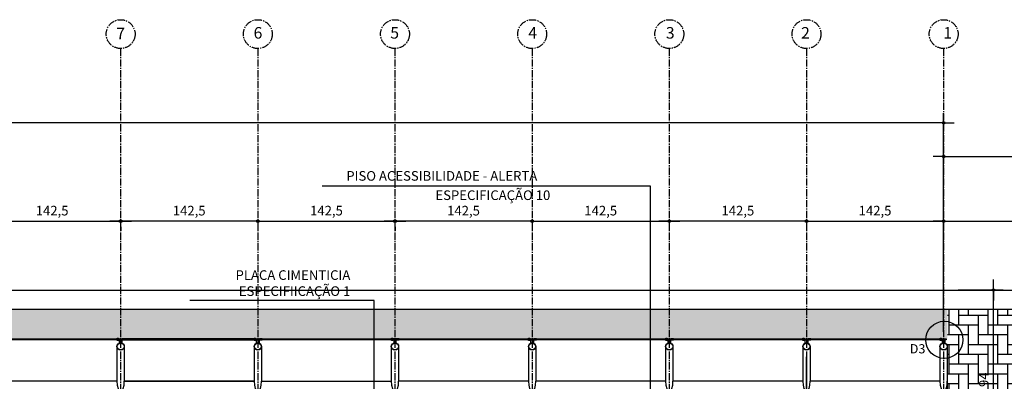
# Model space of a CAD drawing. Units: millimetres. Extents: x 55047 to 69695, y 27493 to 40118.
# Drawn here: x 65380 to 66403, y 37564 to 37940 of the extents above; entities that cross this region are included whole.
import ezdxf
from ezdxf.enums import TextEntityAlignment as Align

# ---------------------------------------------------------------- set-up
doc = ezdxf.new("R2010")
doc.units = ezdxf.units.MM
doc.header["$LTSCALE"] = 10
doc.linetypes.add('CENTER2', pattern=[1.125, 0.75, -0.125, 0.125, -0.125])
doc.linetypes.add('HIDDEN', pattern=[0.375, 0.25, -0.125])
for name, color, linetype in [('COTA', 10, 'Continuous'), ('EIXOS', 10, 'CENTER2'), ('ESTRUTURA METALICA', 3, 'Continuous'), ('HACHURA-PAVER', 252, 'Continuous'), ('IMPLANTAÇÃO-BORRACHA', 1, 'Continuous'), ('LINHA CHAMADA', 10, 'Continuous'), ('MEIO FIO', 1, 'Continuous'), ('PISO', 1, 'Continuous'), ('PROJECAO-2', 2, 'HIDDEN'), ('TEXTO DESTAQUE', 2, 'Continuous'), ('TEXTOG', 2, 'Continuous'), ('VIDRO', 1, 'Continuous')]:
    doc.layers.add(name, color=color, linetype=linetype)
doc.styles.add('DESTAQUE-20', font='sanssb__.ttf', dxfattribs={"height": 10})
doc.styles.add('REGUA80', font='simplex.shx')
doc.styles.add('ROMANS 50', font='romans.shx', dxfattribs={"height": 16})
doc.dimstyles.new('COTA 50', dxfattribs={"dimtxt": 16, "dimasz": 3, "dimexe": 5, "dimexo": 5, "dimgap": 7, "dimtad": 1, "dimdec": 1, "dimzin": 0, "dimtxsty": 'ROMANS 50', "dimblk1": 'DOT', "dimblk2": 'DOT', "dimsah": 1, "dimcen": 6, "dimclrd": 256, "dimclre": 256, "dimclrt": 3, "dimadec": 0, "dimazin": 0, "dimtfac": 1, "dimtdec": 1, "dimtix": 1, "dimtmove": 2, "dimatfit": 3, "dimldrblk": 'DOT', "dimfxl": 0, "dimtvp": 3.333333, "dimtolj": 1, "dimtzin": 0, "dimlwd": -1, "dimlwe": -1, "dimarcsym": 0})

# ---------------------------------------------------------------- blocks, each defined once
blk = doc.blocks.new('COTAPT')
at = {"color": 0, "linetype": 'ByBlock'}
for q in [(-221, 0), (221, 0)]:
    blk.add_line((0, 0), q, dxfattribs=at)
at = {"color": 6, "linetype": 'ByBlock'}
blk.add_lwpolyline([(-20, 20), (20, 20), (20, -20), (-20, -20)], close=True, dxfattribs=at)
blk = doc.blocks.new('*D22')
at = {"layer": 'COTA', "color": 0}
for p, q in [((65342.5, 37730.3), (65484.9, 37730.3)), ((65342.5, 37724.3), (65342.5, 37720.3)), ((65485, 37724.3), (65485, 37720.3))]:
    blk.add_line(p, q, dxfattribs=at)
at = {"layer": 'Defpoints', "color": 0}
for p in [(65342.5, 37739.3), (65485, 37739.3), (65485, 37730.3)]:
    blk.add_point(p, dxfattribs=at)
at = {"layer": 'COTA', "color": 0, "xscale": 0.05, "yscale": 0.05, "zscale": 0.05, "rotation": 180}
blk.add_blockref('COTAPT', (65342.5, 37730.3), dxfattribs=at)
at = {"layer": 'COTA', "color": 0, "xscale": 0.05, "yscale": 0.05, "zscale": 0.05}
blk.add_blockref('COTAPT', (65485, 37730.3), dxfattribs=at)
at = {"layer": 'COTA', "color": 3, "insert": (65413.7, 37741.2), "char_height": 10, "attachment_point": 5, "style": 'REGUA80'}
blk.add_mtext('\\A1;142,5', dxfattribs=at)
blk = doc.blocks.new('_Dot')
at = {"color": 0, "linetype": 'ByBlock', "lineweight": -2}
blk.add_line((-0.5, 0), (-1, 0), dxfattribs=at)
at = {"color": 0, "linetype": 'ByBlock', "const_width": 0.5}
blk.add_lwpolyline([(-0.25, 0, 1), (0.25, 0, 1)], format="xyb", close=True, dxfattribs=at)
blk = doc.blocks.new('*D27')
at = {"layer": 'COTA', "color": 0}
for p, q in [((65484.8, 37724.3), (65484.8, 37720.3)), ((65627.3, 37730.3), (65484.9, 37730.3)), ((65627.3, 37724.3), (65627.3, 37720.3))]:
    blk.add_line(p, q, dxfattribs=at)
at = {"layer": 'Defpoints', "color": 0}
for p in [(65484.8, 37739.3), (65627.3, 37739.3), (65484.8, 37730.3)]:
    blk.add_point(p, dxfattribs=at)
at = {"layer": 'COTA', "color": 0, "xscale": 0.05, "yscale": 0.05, "zscale": 0.05}
for p, rotation in [((65484.8, 37730.3), 179.9999999994691), ((65627.3, 37730.3), 359.9999999994691)]:
    blk.add_blockref('COTAPT', p, dxfattribs=dict(at, rotation=rotation))
at = {"layer": 'COTA', "color": 3, "insert": (65556.1, 37741.2), "char_height": 10, "attachment_point": 5, "style": 'REGUA80'}
blk.add_mtext('\\A1;142,5', dxfattribs=at)
blk = doc.blocks.new('*D28')
at = {"layer": 'COTA', "color": 0}
for p, q in [((66197.3, 37730.3), (66054.9, 37730.3)), ((66054.9, 37724.3), (66054.9, 37720.3)), ((66197.4, 37724.3), (66197.4, 37720.3))]:
    blk.add_line(p, q, dxfattribs=at)
at = {"layer": 'Defpoints', "color": 0}
for p in [(66054.9, 37739.3), (66197.4, 37739.3), (66054.9, 37730.3)]:
    blk.add_point(p, dxfattribs=at)
at = {"layer": 'COTA', "color": 0, "xscale": 0.05, "yscale": 0.05, "zscale": 0.05}
for p, rotation in [((66054.9, 37730.3), 179.9999999994691), ((66197.4, 37730.3), 359.9999999994691)]:
    blk.add_blockref('COTAPT', p, dxfattribs=dict(at, rotation=rotation))
at = {"layer": 'COTA', "color": 3, "insert": (66126.1, 37741.2), "char_height": 10, "attachment_point": 5, "style": 'REGUA80'}
blk.add_mtext('\\A1;142,5', dxfattribs=at)
blk = doc.blocks.new('*D29')
at = {"layer": 'COTA', "color": 0}
for p, q in [((65769.8, 37724.3), (65769.8, 37720.3)), ((65912.3, 37730.3), (65769.9, 37730.3)), ((65912.3, 37724.3), (65912.3, 37720.3))]:
    blk.add_line(p, q, dxfattribs=at)
at = {"layer": 'Defpoints', "color": 0}
for p in [(65769.8, 37739.3), (65912.3, 37739.3), (65769.8, 37730.3)]:
    blk.add_point(p, dxfattribs=at)
at = {"layer": 'COTA', "color": 0, "xscale": 0.05, "yscale": 0.05, "zscale": 0.05}
for p, rotation in [((65769.8, 37730.3), 179.9999999994691), ((65912.3, 37730.3), 359.9999999994691)]:
    blk.add_blockref('COTAPT', p, dxfattribs=dict(at, rotation=rotation))
at = {"layer": 'COTA', "color": 3, "insert": (65841.1, 37741.2), "char_height": 10, "attachment_point": 5, "style": 'REGUA80'}
blk.add_mtext('\\A1;142,5', dxfattribs=at)
blk = doc.blocks.new('*D30')
at = {"layer": 'COTA', "color": 0}
for p, q in [((66197.4, 37730.3), (66339.8, 37730.3)), ((66197.4, 37724.3), (66197.4, 37720.3)), ((66339.9, 37724.3), (66339.9, 37720.3))]:
    blk.add_line(p, q, dxfattribs=at)
at = {"layer": 'Defpoints', "color": 0}
for p in [(66197.4, 37739.3), (66339.9, 37739.3), (66339.9, 37730.3)]:
    blk.add_point(p, dxfattribs=at)
at = {"layer": 'COTA', "color": 0, "xscale": 0.05, "yscale": 0.05, "zscale": 0.05, "rotation": 180}
blk.add_blockref('COTAPT', (66197.4, 37730.3), dxfattribs=at)
at = {"layer": 'COTA', "color": 0, "xscale": 0.05, "yscale": 0.05, "zscale": 0.05}
blk.add_blockref('COTAPT', (66339.9, 37730.3), dxfattribs=at)
at = {"layer": 'COTA', "color": 3, "insert": (66268.6, 37741.2), "char_height": 10, "attachment_point": 5, "style": 'REGUA80'}
blk.add_mtext('\\A1;142,5', dxfattribs=at)
blk = doc.blocks.new('*D31')
at = {"layer": 'COTA', "color": 0}
for p, q in [((65627.5, 37730.3), (65769.9, 37730.3)), ((65627.5, 37724.3), (65627.5, 37720.3)), ((65770, 37724.3), (65770, 37720.3))]:
    blk.add_line(p, q, dxfattribs=at)
at = {"layer": 'Defpoints', "color": 0}
for p in [(65627.5, 37739.3), (65770, 37739.3), (65770, 37730.3)]:
    blk.add_point(p, dxfattribs=at)
at = {"layer": 'COTA', "color": 0, "xscale": 0.05, "yscale": 0.05, "zscale": 0.05, "rotation": 180}
blk.add_blockref('COTAPT', (65627.5, 37730.3), dxfattribs=at)
at = {"layer": 'COTA', "color": 0, "xscale": 0.05, "yscale": 0.05, "zscale": 0.05}
blk.add_blockref('COTAPT', (65770, 37730.3), dxfattribs=at)
at = {"layer": 'COTA', "color": 3, "insert": (65698.7, 37741.2), "char_height": 10, "attachment_point": 5, "style": 'REGUA80'}
blk.add_mtext('\\A1;142,5', dxfattribs=at)
blk = doc.blocks.new('*D88')
at = {"layer": 'COTA', "color": 0}
for p, q in [((63347.4, 37615.1), (63347.4, 37842.5)), ((66339.9, 37615.1), (66339.9, 37842.5)), ((66339.8, 37832.5), (63347.4, 37832.5))]:
    blk.add_line(p, q, dxfattribs=at)
at = {"layer": 'Defpoints', "color": 0}
for p in [(63347.4, 37832.5), (63347.4, 37600.1), (66339.9, 37600.1)]:
    blk.add_point(p, dxfattribs=at)
at = {"layer": 'COTA', "color": 0, "xscale": 0.05, "yscale": 0.05, "zscale": 0.05, "rotation": 180}
blk.add_blockref('COTAPT', (63347.4, 37832.5), dxfattribs=at)
at = {"layer": 'COTA', "color": 0, "xscale": 0.05, "yscale": 0.05, "zscale": 0.05}
blk.add_blockref('COTAPT', (66339.9, 37832.5), dxfattribs=at)
at = {"layer": 'COTA', "color": 3, "insert": (64843.6, 37843.4), "char_height": 10, "attachment_point": 5, "style": 'REGUA80'}
blk.add_mtext('\\A1;2992,5', dxfattribs=at)
blk = doc.blocks.new('*D89')
at = {"layer": 'COTA', "color": 0}
for p, q in [((66339.9, 37615.1), (66339.9, 37740.3)), ((67239.9, 37673.7), (67239.9, 37740.3)), ((66339.9, 37730.3), (67239.8, 37730.3))]:
    blk.add_line(p, q, dxfattribs=at)
at = {"layer": 'Defpoints', "color": 0}
for p in [(67239.9, 37730.3), (67239.9, 37658.7), (66339.9, 37600.1)]:
    blk.add_point(p, dxfattribs=at)
at = {"layer": 'COTA', "color": 0, "xscale": 0.05, "yscale": 0.05, "zscale": 0.05, "rotation": 180}
blk.add_blockref('COTAPT', (66339.9, 37730.3), dxfattribs=at)
at = {"layer": 'COTA', "color": 0, "xscale": 0.05, "yscale": 0.05, "zscale": 0.05}
blk.add_blockref('COTAPT', (67239.9, 37730.3), dxfattribs=at)
at = {"layer": 'COTA', "color": 3, "insert": (66789.9, 37740.2), "char_height": 10, "attachment_point": 5, "style": 'REGUA80'}
blk.add_mtext('\\A1;900', dxfattribs=at)
blk = doc.blocks.new('*D90')
at = {"layer": 'COTA', "color": 0}
for p, q in [((66339.9, 37615.1), (66339.9, 37807.5)), ((67710, 37673.7), (67710, 37807.5)), ((66339.9, 37797.5), (67709.9, 37797.5))]:
    blk.add_line(p, q, dxfattribs=at)
at = {"layer": 'Defpoints', "color": 0}
for p in [(67710, 37797.5), (67710, 37658.7), (66339.9, 37600.1)]:
    blk.add_point(p, dxfattribs=at)
at = {"layer": 'COTA', "color": 0, "xscale": 0.05, "yscale": 0.05, "zscale": 0.05, "rotation": 180}
blk.add_blockref('COTAPT', (66339.9, 37797.5), dxfattribs=at)
at = {"layer": 'COTA', "color": 0, "xscale": 0.05, "yscale": 0.05, "zscale": 0.05}
blk.add_blockref('COTAPT', (67710, 37797.5), dxfattribs=at)
at = {"layer": 'COTA', "color": 3, "insert": (67024.9, 37807.4), "char_height": 10, "attachment_point": 5, "style": 'REGUA80'}
blk.add_mtext('\\A1;1370', dxfattribs=at)
blk = doc.blocks.new('*D91')
at = {"layer": 'COTA', "color": 0}
for p, q in [((65912.4, 37730.3), (66054.8, 37730.3)), ((65912.4, 37724.3), (65912.4, 37720.3)), ((66054.9, 37724.3), (66054.9, 37720.3))]:
    blk.add_line(p, q, dxfattribs=at)
at = {"layer": 'Defpoints', "color": 0}
for p in [(65912.4, 37739.3), (66054.9, 37739.3), (66054.9, 37730.3)]:
    blk.add_point(p, dxfattribs=at)
at = {"layer": 'COTA', "color": 0, "xscale": 0.05, "yscale": 0.05, "zscale": 0.05, "rotation": 180}
blk.add_blockref('COTAPT', (65912.4, 37730.3), dxfattribs=at)
at = {"layer": 'COTA', "color": 0, "xscale": 0.05, "yscale": 0.05, "zscale": 0.05}
blk.add_blockref('COTAPT', (66054.9, 37730.3), dxfattribs=at)
at = {"layer": 'COTA', "color": 3, "insert": (65983.6, 37741.2), "char_height": 10, "attachment_point": 5, "style": 'REGUA80'}
blk.add_mtext('\\A1;142,5', dxfattribs=at)
blk = doc.blocks.new('*D120')
at = {"layer": 'COTA', "color": 0}
for p, q in [((66354.9, 37658.7), (66401.6, 37658.7)), ((66391.6, 37464.7), (66391.6, 37658.6)), ((66358.7, 37464.6), (66401.6, 37464.6))]:
    blk.add_line(p, q, dxfattribs=at)
at = {"layer": 'Defpoints', "color": 0}
for p in [(66339.9, 37658.7), (66391.6, 37658.7), (66343.7, 37464.6)]:
    blk.add_point(p, dxfattribs=at)
at = {"layer": 'COTA', "color": 0, "xscale": 0.05, "yscale": 0.05, "zscale": 0.05}
for p, rotation in [((66391.6, 37658.7), 90), ((66391.6, 37464.6), 270)]:
    blk.add_blockref('COTAPT', p, dxfattribs=dict(at, rotation=rotation))
at = {"layer": 'COTA', "color": 3, "insert": (66381.7, 37561.6), "char_height": 10, "attachment_point": 5, "rotation": 90, "style": 'REGUA80'}
blk.add_mtext('\\A1;194', dxfattribs=at)

msp = doc.modelspace()

# ---------------------------------------------------------------- hatches: boundary and pattern name
at = {"layer": 'HACHURA-PAVER'}
h = msp.add_hatch(dxfattribs=at)
h.set_pattern_fill('AR-HBONE', color=256, scale=0.1, angle=45, style=0)
h.set_pattern_definition([(90, (67423.707, 37653.663), (-10.16, 10.16), [30.48, -10.16]), (180, (67423.707, 37663.823), (-10.16, 10.16), [30.48, -10.16])])
h.paths.add_polyline_path([(66343.712, 37638.663), (63343.58, 37638.663), (63343.59, 37607.912), (66343.712, 37607.912)])
h = msp.add_hatch(dxfattribs=at)
h.set_pattern_fill('AR-HBONE', color=256, scale=0.1, angle=45, style=0)
h.set_pattern_definition([(90, (131227.297, 0), (10.16, 10.16), [30.48, -10.16]), (7e-15, (131227.297, 10.16), (10.16, 10.16), [30.48, -10.16])])
h.paths.add_polyline_path([(67239.898, 37638.663), (66343.712, 37638.663), (66343.712, 37464.72), (67239.899, 37464.72)])

# ---------------------------------------------------------------- linework, layer by layer
at = {"layer": 'COTA'}
for p, q in [((65948.266, 37766.756, 0), (65694.105, 37766.756, 0)), ((66035.347, 37766.756, 0), (65948.266, 37766.756, 0)), ((66035.347, 37318.708, 0), (66035.347, 37766.756, 0)), ((65728.376, 37647.624), (65556.714, 37647.624)), ((65748.312, 37647.624), (65728.376, 37647.624)), ((65748.312, 37473.639), (65748.312, 37647.624))]:
    msp.add_line(p, q, dxfattribs=at)
at = {"layer": 'EIXOS'}
for p, q in [((65484.899, 37909.74), (65484.899, 36879.426)), ((65627.399, 37909.74), (65627.399, 36879.426)), ((65769.899, 37909.74), (65769.899, 36879.426)), ((65912.399, 37909.74), (65912.399, 36879.426)), ((66054.899, 37909.74), (66054.899, 36879.426)), ((66197.399, 37909.74), (66197.399, 36879.426)), ((66339.899, 37909.74), (66339.899, 36879.426))]:
    msp.add_line(p, q, dxfattribs=at)
for centre in [(65484.899, 37924.739), (65627.399, 37924.739), (65769.899, 37924.739), (65912.399, 37924.739), (66054.899, 37924.739), (66197.399, 37924.739), (66339.899, 37924.739)]:
    msp.add_circle(centre, 15, dxfattribs=at)
at = {"layer": 'ESTRUTURA METALICA', "color": 2}
for p, q in [((65488.709, 37599.979), (65488.709, 37563.732)), ((65631.209, 37599.979), (65631.209, 37563.732)), ((65773.709, 37599.979), (65773.709, 37563.732)), ((65916.209, 37599.979), (65916.209, 37563.732)), ((66058.709, 37599.979), (66058.709, 37563.732)), ((66201.209, 37599.979), (66201.209, 37563.732)), ((66343.709, 37599.979), (66343.709, 37563.732))]:
    msp.add_line(p, q, dxfattribs=at)
at = {"layer": 'ESTRUTURA METALICA'}
for points in [[(65487.649, 37607.012), (65482.149, 37607.012), (65482.149, 37607.812), (65487.649, 37607.812)], [(65630.149, 37607.012), (65624.649, 37607.012), (65624.649, 37607.812), (65630.149, 37607.812)], [(65767.149, 37607.012), (65772.649, 37607.012), (65772.649, 37607.812), (65767.149, 37607.812)], [(65915.149, 37607.012), (65909.649, 37607.012), (65909.649, 37607.812), (65915.149, 37607.812)], [(66057.649, 37607.012), (66052.149, 37607.012), (66052.149, 37607.812), (66057.649, 37607.812)], [(66200.149, 37607.012), (66194.649, 37607.012), (66194.649, 37607.812), (66200.149, 37607.812)], [(66342.649, 37607.012), (66337.149, 37607.012), (66337.149, 37607.812), (66342.649, 37607.812)]]:
    msp.add_lwpolyline(points, close=True, dxfattribs=at)
at = {"layer": 'ESTRUTURA METALICA', "color": 2}
for points in [[(65483.649, 37607.012), (65486.149, 37607.012), (65486.149, 37603.567, 0.1691813), (65483.649, 37603.567)], [(65626.149, 37607.012), (65628.649, 37607.012), (65628.649, 37603.567, 0.1691813), (65626.149, 37603.567)], [(65771.149, 37607.012), (65768.649, 37607.012), (65768.649, 37603.567, -0.1691813), (65771.149, 37603.567)], [(65911.149, 37607.012), (65913.649, 37607.012), (65913.649, 37603.567, 0.1691813), (65911.149, 37603.567)], [(66053.649, 37607.012), (66056.149, 37607.012), (66056.149, 37603.567, 0.1691813), (66053.649, 37603.567)], [(66196.149, 37607.012), (66198.649, 37607.012), (66198.649, 37603.567, 0.1691813), (66196.149, 37603.567)], [(66338.649, 37607.012), (66341.149, 37607.012), (66341.149, 37603.567, 0.1691813), (66338.649, 37603.567)]]:
    msp.add_lwpolyline(points, format="xyb", close=True, dxfattribs=at)
for points in [[(65481.089, 37599.979), (65481.089, 37563.732)], [(65623.589, 37599.979), (65623.589, 37563.732)], [(65766.089, 37599.979), (65766.089, 37563.732)], [(65908.589, 37599.979), (65908.589, 37563.732)], [(66051.089, 37599.979), (66051.089, 37563.732)], [(66193.589, 37599.979), (66193.589, 37563.732)], [(66336.089, 37599.979), (66336.089, 37563.732)]]:
    msp.add_lwpolyline(points, dxfattribs=at)
at = {"layer": 'ESTRUTURA METALICA'}
for centre, radius in [((65484.899, 37599.979), 3.81), ((65484.899, 37599.979), 3.5), ((65627.399, 37599.979), 3.81), ((65627.399, 37599.979), 3.5), ((65769.899, 37599.979), 3.81), ((65769.899, 37599.979), 3.5), ((65912.399, 37599.979), 3.81), ((65912.399, 37599.979), 3.5), ((66054.899, 37599.979), 3.81), ((66054.899, 37599.979), 3.5), ((66197.399, 37599.979), 3.81), ((66197.399, 37599.979), 3.5), ((66339.899, 37599.979), 3.81), ((66339.899, 37599.979), 3.5)]:
    msp.add_circle(centre, radius, dxfattribs=at)
at = {"layer": 'ESTRUTURA METALICA', "color": 2}
for centre in [(65484.899, 37563.732), (65627.399, 37563.732), (65769.899, 37563.732), (65912.399, 37563.732), (66054.899, 37563.732), (66197.399, 37563.732), (66339.899, 37563.732)]:
    msp.add_ellipse(centre, major_axis=(0, -10.433), ratio=0.36518452, start_param=4.71238898, end_param=7.85398163, dxfattribs=at)
at = {"layer": 'IMPLANTAÇÃO-BORRACHA', "color": 2}
for points in [[(65482.099, 37607.862), (65483.28, 37607.862, 0.31448613), (65480.418, 37607.862), (65481.599, 37607.862), (65481.599, 37606.962), (65480.418, 37606.962, 0.31448478), (65483.28, 37606.962), (65482.099, 37606.962)], [(65487.699, 37607.862), (65486.518, 37607.862, -0.31448613), (65489.38, 37607.862), (65488.199, 37607.862), (65488.199, 37606.962), (65489.38, 37606.962, -0.31448478), (65486.518, 37606.962), (65487.699, 37606.962)], [(65624.599, 37607.862), (65625.779, 37607.862, 0.31448613), (65622.918, 37607.862), (65624.099, 37607.862), (65624.099, 37606.962), (65622.918, 37606.962, 0.31448478), (65625.779, 37606.962), (65624.599, 37606.962)], [(65630.199, 37607.862), (65629.018, 37607.862, -0.31448613), (65631.879, 37607.862), (65630.699, 37607.862), (65630.699, 37606.962), (65631.879, 37606.962, -0.31448478), (65629.018, 37606.962), (65630.199, 37606.962)], [(65767.099, 37607.862), (65768.28, 37607.862, 0.31448613), (65765.418, 37607.862), (65766.599, 37607.862), (65766.599, 37606.962), (65765.418, 37606.962, 0.31448478), (65768.28, 37606.962), (65767.099, 37606.962)], [(65772.699, 37607.862), (65771.518, 37607.862, -0.31448613), (65774.38, 37607.862), (65773.199, 37607.862), (65773.199, 37606.962), (65774.38, 37606.962, -0.31448478), (65771.518, 37606.962), (65772.699, 37606.962)], [(65909.599, 37607.862), (65910.78, 37607.862, 0.31448613), (65907.918, 37607.862), (65909.099, 37607.862), (65909.099, 37606.962), (65907.918, 37606.962, 0.31448478), (65910.78, 37606.962), (65909.599, 37606.962)], [(65915.199, 37607.862), (65914.018, 37607.862, -0.31448613), (65916.88, 37607.862), (65915.699, 37607.862), (65915.699, 37606.962), (65916.88, 37606.962, -0.31448478), (65914.018, 37606.962), (65915.199, 37606.962)], [(66052.099, 37607.862), (66053.28, 37607.862, 0.31448613), (66050.418, 37607.862), (66051.599, 37607.862), (66051.599, 37606.962), (66050.418, 37606.962, 0.31448478), (66053.28, 37606.962), (66052.099, 37606.962)], [(66057.699, 37607.862), (66056.518, 37607.862, -0.31448613), (66059.38, 37607.862), (66058.199, 37607.862), (66058.199, 37606.962), (66059.38, 37606.962, -0.31448478), (66056.518, 37606.962), (66057.699, 37606.962)], [(66194.599, 37607.862), (66195.78, 37607.862, 0.31448613), (66192.918, 37607.862), (66194.099, 37607.862), (66194.099, 37606.962), (66192.918, 37606.962, 0.31448478), (66195.78, 37606.962), (66194.599, 37606.962)], [(66200.199, 37607.862), (66199.018, 37607.862, -0.31448613), (66201.88, 37607.862), (66200.699, 37607.862), (66200.699, 37606.962), (66201.88, 37606.962, -0.31448478), (66199.018, 37606.962), (66200.199, 37606.962)], [(66337.099, 37607.862), (66338.28, 37607.862, 0.31448613), (66335.418, 37607.862), (66336.599, 37607.862), (66336.599, 37606.962), (66335.418, 37606.962, 0.31448478), (66338.28, 37606.962), (66337.099, 37606.962)]]:
    msp.add_lwpolyline(points, format="xyb", close=True, dxfattribs=at)
at = {"layer": 'LINHA CHAMADA'}
msp.add_circle((66340.631, 37606.841), 19.325, dxfattribs=at)
at = {"layer": 'MEIO FIO'}
for p, q in [((58260.817, 37658.664), (68301.39, 37658.662)), ((58260.817, 37638.664), (67491.621, 37638.662))]:
    msp.add_line(p, q, dxfattribs=at)
at = {"layer": 'PISO'}
for p, q in [((65481.089, 37563.732), (65346.209, 37563.732)), ((65623.589, 37563.732), (65488.709, 37563.732)), ((65488.709, 37563.732), (65623.589, 37563.732)), ((65631.209, 37563.732), (65766.089, 37563.732)), ((65908.589, 37563.732), (65773.709, 37563.732)), ((66051.089, 37563.732), (65916.209, 37563.732)), ((66193.589, 37563.732), (66058.709, 37563.732)), ((66336.089, 37563.732), (66201.209, 37563.732)), ((66343.709, 37563.732), (66343.709, 37459.622))]:
    msp.add_line(p, q, dxfattribs=at)
at = {"layer": 'PROJECAO-2'}
msp.add_line((66343.709, 37563.732), (66343.709, 37088.557), dxfattribs=at)
at = {"layer": 'VIDRO', "color": 2}
for points in [[(65481.542, 37607.012), (65345.749, 37607.012), (65345.749, 37607.812), (65481.542, 37607.812), (65481.542, 37607.012)], [(65488.256, 37607.012), (65624.049, 37607.012), (65624.049, 37607.812), (65488.256, 37607.812), (65488.256, 37607.012)], [(65766.542, 37607.012), (65630.749, 37607.012), (65630.749, 37607.812), (65766.542, 37607.812), (65766.542, 37607.012)], [(65909.042, 37607.012), (65773.249, 37607.012), (65773.249, 37607.812), (65909.042, 37607.812), (65909.042, 37607.012)], [(66051.542, 37607.012), (65915.749, 37607.012), (65915.749, 37607.812), (66051.542, 37607.812), (66051.542, 37607.012)], [(66194.042, 37607.012), (66058.249, 37607.012), (66058.249, 37607.812), (66194.042, 37607.812), (66194.042, 37607.012)], [(66336.542, 37607.012), (66200.749, 37607.012), (66200.749, 37607.812), (66336.542, 37607.812), (66336.542, 37607.012)]]:
    msp.add_lwpolyline(points, dxfattribs=at)
at = {"layer": 'VIDRO'}
msp.add_lwpolyline([(66196.995, 37589.259), (66196.995, 37502.963), (66197.829, 37502.963), (66197.829, 37589.259)], close=True, dxfattribs=at)

# ---------------------------------------------------------------- texts
at = {"layer": 'COTA', "color": 3, "style": 'REGUA80'}
for s, p in [('PISO ACESSIBILIDADE - ALERTA', (65818.53, 37777.316, 0)), ('ESPECIFICAÇÃO 10', (65871.575, 37757.237, 0))]:
    msp.add_text(s, height=10, dxfattribs=at).set_placement(p, align=Align.MIDDLE_CENTER)
at = {"layer": 'COTA', "color": 3, "insert": (65723.476, 37652.524), "char_height": 10, "attachment_point": 9, "style": 'REGUA80'}
msp.add_mtext('\\A1;PLACA CIMENTICIA\\PESPECIFIICAÇÃO 1', dxfattribs=at)
at = {"layer": 'TEXTO DESTAQUE', "style": 'DESTAQUE-20'}
msp.add_text('D3', height=9.6, rotation=360, dxfattribs=at).set_placement((66304.663, 37592.777))
at = {"layer": 'TEXTOG', "style": 'REGUA80'}
for s, p in [('7', (65480.257, 37919.287)), ('6', (65622.995, 37920.038)), ('5', (65765.024, 37920.038)), ('4', (65908.389, 37920.038)), ('3', (66051.298, 37920.038)), ('2', (66191.821, 37920.038)), ('1', (66339.597, 37920.038))]:
    msp.add_text(s, height=12, rotation=0, dxfattribs=at).set_placement(p)

# ---------------------------------------------------------------- dimensions: what is measured, and where the dimension line sits
at = {"layer": 'COTA'}
for base, p1, p2, angle, picture, middle in [((63347.399, 37832.513), (66339.899, 37600.079), (63347.399, 37600.078), 0, '*D88', (64843.649, 37843.365)), ((67709.97415, 37797.51265), (66339.89919, 37600.07869), (67709.97415, 37658.6636), 0, '*D90', (67024.93667, 37807.41265)), ((65484.81, 37730.322), (65627.31, 37739.347), (65484.81, 37739.347), 180, '*D27', (65556.06, 37741.175)), ((65769.81, 37730.322), (65912.31, 37739.347), (65769.81, 37739.347), 180, '*D29', (65841.06, 37741.175)), ((66054.899, 37730.322), (65912.399, 37739.347), (66054.899, 37739.347), 0, '*D91', (65983.649, 37741.175)), ((66054.899, 37730.322), (66197.399, 37739.347), (66054.899, 37739.347), 180, '*D28', (66126.149, 37741.175)), ((67239.899, 37730.322), (66339.899, 37600.079), (67239.899, 37658.663), 0, '*D89', (66789.899, 37740.222)), ((66391.6041, 37658.6569), (66343.7118, 37464.622), (66339.899, 37658.6569), 90, '*D120', (66381.7041, 37561.6394))]:
    dim = msp.add_linear_dim(base=base, p1=p1, p2=p2, angle=angle, dimstyle='COTA 50', override={"dimscale": 5, "dimtxt": 2, "dimasz": 0.01, "dimexe": 2, "dimexo": 3, "dimgap": 0.98, "dimdec": 2, "dimrnd": 0.5, "dimzin": 8, "dimtxsty": 'REGUA80', "dimblk": 'COTAPT', "dimsah": 0, "dimcen": 4, "dimdle": 4, "dimclrd": 0, "dimclre": 0, "dimaunit": 1, "dimtix": 0, "dimtofl": 0, "dimatfit": 2}, dxfattribs=at)
    dim.commit()
    dim.dimension.update_dxf_attribs({"geometry": picture, "text_midpoint": middle})
for base, p1, p2, picture, middle in [((65484.988, 37730.322), (65342.488, 37739.347), (65484.988, 37739.347), '*D22', (65413.738, 37741.175)), ((65769.988, 37730.322), (65627.488, 37739.347), (65769.988, 37739.347), '*D31', (65698.738, 37741.175)), ((66339.899, 37730.322), (66197.399, 37739.347), (66339.899, 37739.347), '*D30', (66268.649, 37741.175))]:
    dim = msp.add_linear_dim(base=base, p1=p1, p2=p2, dimstyle='COTA 50', override={"dimscale": 5, "dimtxt": 2, "dimasz": 0.01, "dimexe": 2, "dimexo": 3, "dimgap": 0.98, "dimdec": 2, "dimrnd": 0.5, "dimzin": 8, "dimtxsty": 'REGUA80', "dimblk": 'COTAPT', "dimsah": 0, "dimcen": 4, "dimdle": 4, "dimclrd": 0, "dimclre": 0, "dimaunit": 1, "dimtix": 0, "dimtofl": 0, "dimatfit": 2}, dxfattribs=at)
    dim.commit()
    dim.dimension.update_dxf_attribs({"geometry": picture, "text_midpoint": middle})

doc.saveas('drawing.dxf')
